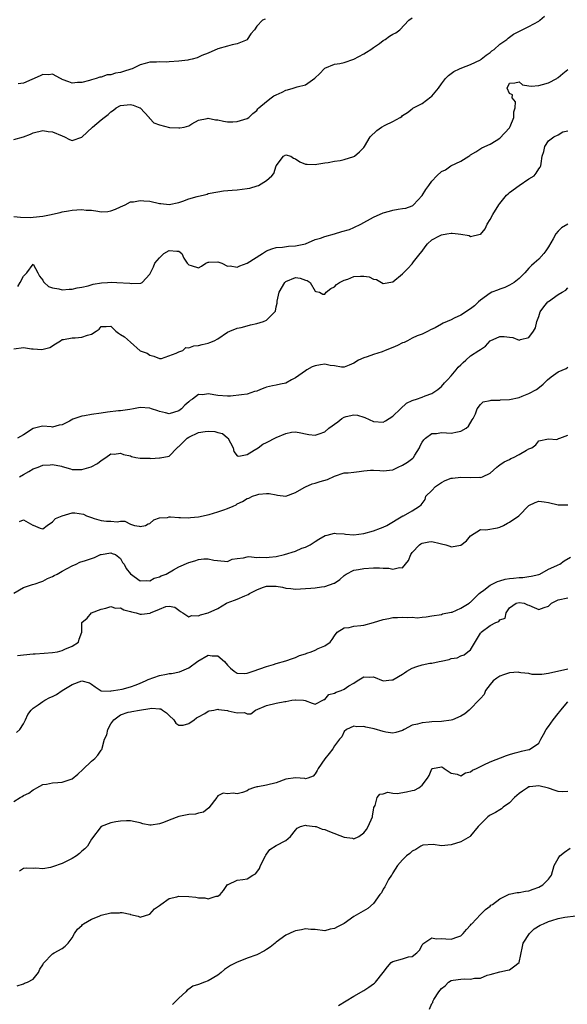
# Model space of a CAD drawing. Units: inches. Extents: x 2523000 to 2526000, y 1539000 to 1542000.
# Drawn here: x 2523520 to 2523633, y 1539410 to 1539613 of the extents above; entities that cross this region are included whole.
import ezdxf

# ---------------------------------------------------------------- set-up
doc = ezdxf.new("R2010")
doc.units = ezdxf.units.IN
doc.header["$MEASUREMENT"] = 0
doc.layers.add('LD25231539_2ft', color=115, linetype='Continuous')

msp = doc.modelspace()

# ---------------------------------------------------------------- linework, layer by layer
at = {"layer": 'LD25231539_2ft'}
for points, elevation in [([(2523519, 1539572.58), (2523520.43, 1539572.43), (2523522.41, 1539572.41), (2523523, 1539572.45), (2523525, 1539572.68), (2523526.71, 1539573), (2523527, 1539573.08), (2523528.57, 1539573.43), (2523529, 1539573.57), (2523530.26, 1539573.74), (2523531, 1539573.9), (2523532.02, 1539573.98), (2523533, 1539574.06), (2523533.93, 1539573.93), (2523535, 1539573.87), (2523536.31, 1539573.69), (2523537, 1539573.58), (2523538.35, 1539573.65), (2523539, 1539573.76), (2523539.91, 1539574.09), (2523541, 1539574.62), (2523541.91, 1539575), (2523543, 1539575.62), (2523543.62, 1539575.62), (2523545, 1539575.9), (2523545.79, 1539575.79), (2523547, 1539575.74), (2523549, 1539575.29), (2523549.25, 1539575.25), (2523551, 1539575.08), (2523553, 1539575.51), (2523553.76, 1539575.76), (2523555, 1539576.21), (2523556.74, 1539576.74), (2523557, 1539576.81), (2523557.95, 1539577), (2523558.78, 1539577.22), (2523559, 1539577.31), (2523561, 1539577.69), (2523562.15, 1539577.85), (2523563.96, 1539578.04), (2523565, 1539578.09), (2523567, 1539578.34), (2523567.55, 1539578.45), (2523569.11, 1539578.89), (2523569.34, 1539579), (2523571, 1539579.98), (2523572.11, 1539581), (2523572.52, 1539581.48), (2523573.01, 1539583), (2523574.51, 1539585), (2523575, 1539585.32), (2523576, 1539585), (2523576.59, 1539584.59), (2523577, 1539584.49), (2523577.86, 1539583.86), (2523579, 1539583.39), (2523579.34, 1539583.34), (2523581, 1539583.33), (2523581.34, 1539583.34), (2523583, 1539583.66), (2523583.69, 1539583.69), (2523585, 1539583.96), (2523586.15, 1539584.15), (2523587, 1539584.35), (2523589, 1539584.96), (2523589.1, 1539585), (2523590.1, 1539585.9), (2523591, 1539586.79), (2523591.18, 1539587), (2523592.35, 1539589), (2523593.73, 1539590.27), (2523594.66, 1539591), (2523595.4, 1539591.4), (2523597, 1539592.17), (2523598.5, 1539593), (2523598.81, 1539593.19), (2523599, 1539593.39), (2523599.98, 1539594.02), (2523601, 1539594.77), (2523601.12, 1539594.88), (2523603, 1539595.86), (2523604.79, 1539597.21), (2523605, 1539597.39), (2523606.39, 1539599), (2523607, 1539599.9), (2523607.85, 1539601), (2523608.41, 1539601.59), (2523609, 1539602.06), (2523609.53, 1539602.47), (2523610.67, 1539603), (2523611.18, 1539603.18), (2523613, 1539603.87), (2523615, 1539604.86), (2523615.18, 1539605), (2523616.17, 1539605.83), (2523617, 1539606.34), (2523617.33, 1539606.67), (2523617.81, 1539607), (2523619, 1539608.06), (2523620.42, 1539609), (2523620.69, 1539609.31), (2523621.84, 1539610.16), (2523625, 1539611.68), (2523627, 1539612.84), (2523627.22, 1539613), (2523628.19, 1539613.81)], 8190), ([(2523519, 1539588.47), (2523521, 1539589.01), (2523522.46, 1539589.54), (2523523, 1539589.79), (2523525, 1539590.3), (2523526.12, 1539590.12), (2523527, 1539590.05), (2523529, 1539589.18), (2523529.45, 1539589), (2523530.46, 1539588.46), (2523531, 1539588.24), (2523533, 1539588.93), (2523535.19, 1539591), (2523537, 1539592.52), (2523537.61, 1539593), (2523538.42, 1539593.58), (2523539, 1539594.15), (2523539.54, 1539594.46), (2523540.11, 1539595), (2523541, 1539595.46), (2523543, 1539595.63), (2523543.55, 1539595.55), (2523544.94, 1539595), (2523545, 1539594.95), (2523546.85, 1539593), (2523546.88, 1539592.88), (2523547, 1539592.78), (2523547.86, 1539591.86), (2523549, 1539591.44), (2523551.05, 1539590.95), (2523553, 1539590.82), (2523553.17, 1539590.83), (2523554.07, 1539591), (2523555, 1539591.25), (2523555.66, 1539591.66), (2523557, 1539592.43), (2523558.79, 1539592.79), (2523559, 1539592.86), (2523560.49, 1539592.49), (2523561, 1539592.47), (2523562.19, 1539592.19), (2523563, 1539592.09), (2523564.09, 1539592.09), (2523565, 1539592.13), (2523567, 1539592.74), (2523567.35, 1539593), (2523568.18, 1539593.82), (2523569, 1539594.44), (2523569.23, 1539594.77), (2523569.45, 1539595), (2523571, 1539596.28), (2523571.97, 1539597), (2523572.54, 1539597.46), (2523573, 1539597.64), (2523574.21, 1539598.21), (2523575, 1539598.62), (2523575.32, 1539598.68), (2523576.49, 1539599), (2523577.31, 1539599.31), (2523579, 1539599.72), (2523580.92, 1539601.08), (2523581.94, 1539602.06), (2523582.85, 1539603), (2523583, 1539603.13), (2523585, 1539603.94), (2523586.07, 1539604.07), (2523587, 1539604.32), (2523589, 1539605.01), (2523591, 1539606.07), (2523591.56, 1539606.44), (2523592.49, 1539607), (2523593, 1539607.41), (2523594.22, 1539608.22), (2523595, 1539608.8), (2523595.41, 1539609), (2523596.3, 1539609.7), (2523597, 1539610.14), (2523597.6, 1539610.4), (2523598.45, 1539611), (2523600.3, 1539613), (2523601, 1539613.52)], 8188), ([(2523570.76, 1539613.24), (2523570.18, 1539613), (2523569, 1539611.79), (2523568.53, 1539611), (2523567.81, 1539610.19), (2523567.02, 1539609), (2523567, 1539608.99), (2523565, 1539608.17), (2523563.92, 1539607.92), (2523563, 1539607.64), (2523561, 1539607.11), (2523559, 1539606.25), (2523557.71, 1539605.71), (2523557, 1539605.39), (2523556.72, 1539605.28), (2523555.74, 1539605), (2523555, 1539604.83), (2523554.81, 1539604.81), (2523553, 1539604.54), (2523551, 1539604.42), (2523550.4, 1539604.4), (2523549, 1539604.45), (2523548.36, 1539604.36), (2523547, 1539604.39), (2523546.07, 1539604.07), (2523545, 1539603.83), (2523543.35, 1539603), (2523543.1, 1539602.9), (2523541.57, 1539602.43), (2523541, 1539602.27), (2523539.93, 1539602.07), (2523539, 1539601.78), (2523538.26, 1539601.74), (2523537, 1539601.28), (2523536.72, 1539601.28), (2523535.96, 1539601), (2523535, 1539600.73), (2523534.6, 1539600.6), (2523533, 1539600.2), (2523532.15, 1539600.15), (2523531, 1539600.06), (2523530.35, 1539600.35), (2523529, 1539600.79), (2523528.88, 1539600.88), (2523528.62, 1539601), (2523527, 1539601.88), (2523526.24, 1539601.76), (2523525, 1539601.85), (2523524.47, 1539601.53), (2523521, 1539600.07), (2523519.93, 1539599.93)], 8186), ([(2523519.83, 1539558.17), (2523520.36, 1539559), (2523521, 1539560.33), (2523521.71, 1539561), (2523523, 1539562.77), (2523523.93, 1539561), (2523524.31, 1539560.31), (2523525, 1539559.46), (2523525.14, 1539559.14), (2523525.27, 1539559), (2523526.18, 1539558.18), (2523527, 1539557.91), (2523528.29, 1539557.71), (2523529, 1539557.52), (2523530.38, 1539557.62), (2523531, 1539557.62), (2523532.06, 1539557.94), (2523533, 1539558.05), (2523534.33, 1539558.33), (2523535.32, 1539558.68), (2523537.07, 1539558.93), (2523538.32, 1539559), (2523539.07, 1539559.07), (2523540.24, 1539559), (2523542.89, 1539558.89), (2523543.21, 1539558.79), (2523545.12, 1539558.88), (2523545.4, 1539559), (2523547, 1539560.7), (2523547.74, 1539562.26), (2523548.05, 1539563), (2523549, 1539564.12), (2523549.88, 1539565), (2523551, 1539565.62), (2523552.53, 1539565.47), (2523553, 1539565.49), (2523553.59, 1539565), (2523554.01, 1539564.01), (2523554.69, 1539563), (2523555, 1539562.62), (2523555.49, 1539562.51), (2523557, 1539562.04), (2523557.65, 1539562.35), (2523558.49, 1539563), (2523559, 1539563.18), (2523559.17, 1539563.17), (2523561, 1539563.28), (2523561.8, 1539563), (2523563, 1539562.37), (2523563.55, 1539562.45), (2523565, 1539562.19), (2523565.55, 1539562.45), (2523567, 1539562.99), (2523570.17, 1539565), (2523571, 1539565.5), (2523572.09, 1539565.91), (2523573, 1539566.2), (2523574.28, 1539566.28), (2523575.5, 1539566.5), (2523577, 1539566.58), (2523579.02, 1539566.98), (2523581, 1539567.83), (2523582.14, 1539568.14), (2523583, 1539568.48), (2523585, 1539569.03), (2523586.52, 1539569.48), (2523588.05, 1539569.95), (2523589, 1539570.34), (2523590.44, 1539571), (2523593, 1539572.44), (2523595, 1539573.32), (2523596.28, 1539573.72), (2523597, 1539573.92), (2523598.12, 1539574.12), (2523599, 1539574.26), (2523599.66, 1539574.34), (2523601, 1539574.78), (2523601.13, 1539574.87), (2523601.26, 1539575), (2523603, 1539576.95), (2523603.81, 1539578.19), (2523604.38, 1539579), (2523605, 1539579.85), (2523606.06, 1539581), (2523607, 1539581.84), (2523607.8, 1539582.2), (2523608.91, 1539583), (2523611, 1539584), (2523612.65, 1539585), (2523612.86, 1539585.14), (2523613, 1539585.28), (2523614.09, 1539585.91), (2523615.29, 1539586.71), (2523617, 1539587.51), (2523618.22, 1539588.22), (2523619, 1539588.73), (2523621, 1539590.86), (2523621.15, 1539591.15), (2523621.9, 1539593), (2523621.89, 1539594.11), (2523622.17, 1539595), (2523622.21, 1539596.21), (2523621.54, 1539597), (2523621.64, 1539597.64), (2523621, 1539597.89), (2523620.54, 1539599), (2523621, 1539600.06), (2523622.09, 1539600.09), (2523623, 1539600.34), (2523623.69, 1539599.69), (2523625, 1539599.53), (2523625.43, 1539599.43), (2523627, 1539599.56), (2523627.76, 1539599.76), (2523629, 1539600.12), (2523630.76, 1539601), (2523630.89, 1539601.11), (2523631, 1539601.23), (2523631.99, 1539602.01), (2523633, 1539602.83)], 8192), ([(2523519, 1539545.37), (2523521, 1539545.6), (2523522.66, 1539545.34), (2523523, 1539545.35), (2523524.81, 1539545.19), (2523526.4, 1539545.6), (2523527.58, 1539546.42), (2523528.6, 1539547), (2523529, 1539547.29), (2523529.26, 1539547.26), (2523531, 1539547.64), (2523531.61, 1539547.61), (2523533, 1539547.73), (2523534.2, 1539548.2), (2523535, 1539548.4), (2523535.96, 1539549), (2523536.58, 1539549.42), (2523537, 1539549.95), (2523538.04, 1539549.96), (2523539, 1539550.01), (2523540.04, 1539549), (2523540.57, 1539548.57), (2523541, 1539548.32), (2523541.81, 1539547.81), (2523543, 1539546.72), (2523545, 1539544.97), (2523546.45, 1539544.45), (2523547, 1539544.05), (2523547.84, 1539543.84), (2523549, 1539543.38), (2523549.4, 1539543.4), (2523552.45, 1539544.45), (2523553, 1539544.76), (2523553.8, 1539545), (2523554.4, 1539545.6), (2523555, 1539545.58), (2523556.05, 1539545.95), (2523557, 1539546.07), (2523557.74, 1539546.26), (2523559, 1539546.55), (2523559.34, 1539546.66), (2523560.23, 1539547), (2523561, 1539547.43), (2523563, 1539548.76), (2523563.45, 1539549), (2523565, 1539549.59), (2523565.77, 1539549.77), (2523567, 1539550.12), (2523567.7, 1539550.3), (2523569, 1539550.55), (2523570.36, 1539551), (2523571, 1539551.24), (2523572.74, 1539553), (2523572.86, 1539553.14), (2523573, 1539553.99), (2523573.22, 1539554.78), (2523573.18, 1539555), (2523573.18, 1539555.18), (2523573.61, 1539557), (2523574.77, 1539559), (2523575, 1539559.22), (2523577, 1539560.01), (2523577.93, 1539559.93), (2523579, 1539559.52), (2523579.4, 1539559.4), (2523579.97, 1539559), (2523581, 1539557.26), (2523581.18, 1539557.18), (2523581.92, 1539557), (2523582.61, 1539556.61), (2523583, 1539556.6), (2523583.31, 1539557), (2523584.22, 1539557.78), (2523585, 1539558.12), (2523585.41, 1539558.59), (2523586, 1539559), (2523587, 1539559.48), (2523587.71, 1539559.71), (2523589, 1539560.23), (2523590.32, 1539560.32), (2523591, 1539560.33), (2523592.15, 1539560.15), (2523593, 1539559.7), (2523593.61, 1539559.61), (2523595, 1539558.79), (2523597, 1539559.17), (2523599, 1539560.81), (2523599.16, 1539561), (2523600.09, 1539561.91), (2523601, 1539562.88), (2523601.27, 1539563.27), (2523602.6, 1539565), (2523603, 1539565.46), (2523603.67, 1539566.33), (2523604.13, 1539567), (2523605, 1539567.77), (2523606.62, 1539568.62), (2523607, 1539568.84), (2523608.09, 1539569), (2523609, 1539569.17), (2523609.18, 1539569.18), (2523610.44, 1539569), (2523610.95, 1539568.95), (2523612.71, 1539568.71), (2523613, 1539568.49), (2523614.95, 1539568.95), (2523615, 1539568.92), (2523615.95, 1539570.05), (2523616.39, 1539571), (2523617, 1539571.97), (2523617.57, 1539573), (2523618.79, 1539575), (2523619, 1539575.29), (2523620.4, 1539577), (2523620.71, 1539577.29), (2523621, 1539577.52), (2523623, 1539579), (2523625, 1539580.34), (2523626.06, 1539581), (2523626.49, 1539581.51), (2523627, 1539582.42), (2523627.27, 1539582.73), (2523627.43, 1539583), (2523627.48, 1539583.48), (2523627.71, 1539585), (2523628.03, 1539585.97), (2523628.24, 1539587), (2523629, 1539588.2), (2523630.09, 1539589), (2523631, 1539589.43), (2523631.96, 1539590.04), (2523633, 1539590.2)], 8194), ([(2523633, 1539571.03), (2523631.72, 1539570.28), (2523631, 1539569.58), (2523630.54, 1539569), (2523629.99, 1539567.99), (2523629, 1539566.35), (2523628.45, 1539565.55), (2523628.05, 1539565), (2523627, 1539563.83), (2523626.05, 1539563), (2523625.51, 1539562.49), (2523625, 1539561.96), (2523624.14, 1539561), (2523623, 1539559.81), (2523621.98, 1539559), (2523621, 1539558.44), (2523620.03, 1539557.97), (2523619, 1539557.65), (2523618.55, 1539557.46), (2523617.37, 1539557), (2523617, 1539556.82), (2523615, 1539555.36), (2523614.58, 1539555), (2523613.79, 1539554.21), (2523613, 1539553.6), (2523611, 1539552.28), (2523609.64, 1539551.64), (2523609, 1539551.36), (2523608.17, 1539551), (2523607.33, 1539550.67), (2523607, 1539550.46), (2523605.71, 1539549.71), (2523604.75, 1539549.25), (2523604.29, 1539549), (2523603, 1539548.38), (2523602.01, 1539548.01), (2523601, 1539547.55), (2523600.03, 1539547), (2523599.34, 1539546.66), (2523599, 1539546.57), (2523597.98, 1539546.02), (2523597, 1539545.65), (2523595.43, 1539545), (2523594.77, 1539544.77), (2523593, 1539544.22), (2523591.71, 1539543.71), (2523591, 1539543.5), (2523589.94, 1539543), (2523589, 1539542.43), (2523587.98, 1539542.02), (2523587, 1539541.56), (2523586.45, 1539541.55), (2523585, 1539541.83), (2523584.1, 1539541.9), (2523583, 1539542.2), (2523582.09, 1539542.09), (2523581, 1539541.89), (2523580.38, 1539541.62), (2523579.29, 1539541), (2523579, 1539540.82), (2523577, 1539539.42), (2523576.13, 1539539), (2523575, 1539538.29), (2523573.91, 1539538.09), (2523573, 1539537.86), (2523572.26, 1539537.74), (2523571, 1539537.5), (2523570.64, 1539537.36), (2523569.8, 1539537), (2523569, 1539536.63), (2523568.54, 1539536.54), (2523567, 1539536.02), (2523565.86, 1539535.86), (2523563.61, 1539535.61), (2523563, 1539535.6), (2523561, 1539535.75), (2523559, 1539536.08), (2523557.9, 1539535.9), (2523557, 1539535.95), (2523555.77, 1539535), (2523555.27, 1539534.73), (2523555, 1539534.46), (2523554.21, 1539533.79), (2523553.55, 1539533), (2523553, 1539532.61), (2523551, 1539531.97), (2523550.21, 1539532.21), (2523549, 1539532.43), (2523548.62, 1539532.61), (2523547.34, 1539533), (2523547, 1539533.12), (2523545, 1539533.26), (2523543.67, 1539533), (2523542.9, 1539532.9), (2523541, 1539532.62), (2523540.59, 1539532.59), (2523538.29, 1539532.29), (2523537, 1539532.09), (2523535, 1539531.84), (2523533.58, 1539531.58), (2523533, 1539531.5), (2523531.13, 1539530.87), (2523530.47, 1539530.47), (2523529, 1539529.72), (2523528.36, 1539529.64), (2523527, 1539529.22), (2523526.73, 1539529.27), (2523525, 1539529.42), (2523524.62, 1539529.38), (2523523, 1539528.97), (2523521, 1539527.62), (2523519.79, 1539527)], 8196), ([(2523520.19, 1539519), (2523521, 1539519.5), (2523522.1, 1539520.1), (2523523, 1539520.63), (2523524.04, 1539521), (2523525, 1539521.38), (2523526.5, 1539521.5), (2523527, 1539521.58), (2523528.82, 1539521.18), (2523529, 1539521.16), (2523530.67, 1539520.67), (2523531, 1539520.52), (2523533, 1539520.49), (2523534.92, 1539521.08), (2523536.22, 1539521.78), (2523537, 1539522.36), (2523537.94, 1539523), (2523539, 1539523.77), (2523539.64, 1539523.64), (2523541, 1539523.9), (2523541.59, 1539523.59), (2523543, 1539523.3), (2523543.22, 1539523.22), (2523544.14, 1539523), (2523545, 1539522.84), (2523547, 1539522.82), (2523547.2, 1539522.8), (2523549, 1539522.92), (2523549.11, 1539522.89), (2523551, 1539523.24), (2523552.64, 1539525), (2523552.83, 1539525.17), (2523553, 1539525.28), (2523554.7, 1539527), (2523555, 1539527.2), (2523557, 1539528.15), (2523558.37, 1539528.37), (2523559, 1539528.44), (2523560.36, 1539528.36), (2523561, 1539528.16), (2523561.96, 1539527.96), (2523563, 1539527.06), (2523563.05, 1539527.05), (2523564.13, 1539525), (2523564.25, 1539524.25), (2523565, 1539523.36), (2523565.28, 1539523.28), (2523567, 1539523.62), (2523568.47, 1539524.47), (2523569.27, 1539525), (2523570.26, 1539525.74), (2523571, 1539526.07), (2523573, 1539527.1), (2523575, 1539527.92), (2523576.17, 1539528.17), (2523577, 1539528.26), (2523578.07, 1539528.07), (2523579, 1539527.88), (2523579.7, 1539527.7), (2523581, 1539527.58), (2523581.83, 1539527.83), (2523583, 1539528.27), (2523583.84, 1539529), (2523584.48, 1539529.52), (2523585, 1539529.87), (2523585.65, 1539530.35), (2523586.49, 1539531), (2523587, 1539531.31), (2523587.42, 1539531.42), (2523589, 1539531.74), (2523589.71, 1539531.71), (2523591, 1539531.3), (2523591.25, 1539531.25), (2523593, 1539530.38), (2523595, 1539530.29), (2523595.47, 1539530.53), (2523597, 1539531.48), (2523598.58, 1539533), (2523599.83, 1539534.17), (2523601, 1539534.7), (2523601.19, 1539534.81), (2523601.84, 1539535), (2523603, 1539535.44), (2523603.67, 1539535.67), (2523605, 1539536.19), (2523606.27, 1539537), (2523606.65, 1539537.35), (2523607, 1539537.58), (2523607.62, 1539538.38), (2523608.21, 1539539), (2523609, 1539539.78), (2523610.03, 1539541), (2523610.45, 1539541.55), (2523611, 1539542.05), (2523611.45, 1539542.55), (2523611.99, 1539543), (2523613, 1539543.89), (2523614.7, 1539545), (2523615, 1539545.24), (2523616.08, 1539545.92), (2523617, 1539547), (2523619, 1539547.93), (2523619.91, 1539547.91), (2523621, 1539547.77), (2523621.66, 1539547.66), (2523623, 1539547.17), (2523623.27, 1539547.27), (2523625, 1539547.66), (2523625.95, 1539549), (2523626.32, 1539549.68), (2523626.62, 1539551), (2523627, 1539552.01), (2523627.33, 1539553), (2523628.02, 1539553.98), (2523628.88, 1539555), (2523629, 1539555.11), (2523631, 1539556.53), (2523631.85, 1539557), (2523632.55, 1539557.45), (2523633, 1539557.89)], 8198), ([(2523520.22, 1539509.78), (2523521, 1539510.13), (2523522.91, 1539509.09), (2523523, 1539509.07), (2523524.43, 1539508.43), (2523525, 1539508.33), (2523525.85, 1539509), (2523527, 1539509.72), (2523527.59, 1539510.41), (2523529, 1539510.99), (2523531, 1539511.6), (2523531.57, 1539511.57), (2523533.35, 1539511.35), (2523533.98, 1539511), (2523535, 1539510.63), (2523535.56, 1539510.44), (2523537, 1539510.04), (2523538.12, 1539509.88), (2523539, 1539509.89), (2523540.27, 1539509.73), (2523541, 1539509.86), (2523541.88, 1539509.88), (2523543, 1539509.28), (2523543.83, 1539509), (2523544.84, 1539508.84), (2523545, 1539508.76), (2523546.08, 1539509), (2523546.68, 1539509.32), (2523547, 1539509.43), (2523547.85, 1539510.15), (2523549, 1539510.54), (2523550.67, 1539510.67), (2523551, 1539510.75), (2523551.24, 1539510.76), (2523553, 1539510.65), (2523553.34, 1539510.66), (2523555, 1539510.6), (2523555.35, 1539510.65), (2523557, 1539510.75), (2523559.24, 1539511.24), (2523561, 1539511.81), (2523562.23, 1539512.23), (2523563, 1539512.52), (2523564.17, 1539513), (2523564.73, 1539513.27), (2523565, 1539513.43), (2523566.06, 1539513.94), (2523567, 1539514.53), (2523567.37, 1539514.63), (2523568.14, 1539515), (2523569, 1539515.31), (2523569.41, 1539515.41), (2523571, 1539515.55), (2523571.57, 1539515.57), (2523573, 1539515.27), (2523573.25, 1539515.25), (2523575, 1539515), (2523577, 1539515.75), (2523578.78, 1539516.78), (2523579, 1539516.92), (2523580.42, 1539517.58), (2523581, 1539517.72), (2523582.06, 1539518.06), (2523583.54, 1539518.46), (2523585, 1539519.16), (2523587, 1539519.83), (2523587.81, 1539519.81), (2523589, 1539520), (2523590.09, 1539520.09), (2523591, 1539520.26), (2523592.38, 1539520.38), (2523593, 1539520.41), (2523594.33, 1539520.33), (2523595, 1539520.22), (2523597, 1539520.46), (2523598.11, 1539521), (2523599, 1539521.4), (2523600, 1539522), (2523601.12, 1539522.88), (2523601.21, 1539523), (2523601.49, 1539523.49), (2523602.45, 1539525), (2523602.64, 1539525.36), (2523603, 1539526.12), (2523603.35, 1539526.65), (2523603.71, 1539527), (2523605, 1539527.91), (2523605.95, 1539527.95), (2523607, 1539528.1), (2523608.05, 1539528.05), (2523609, 1539528.03), (2523610.29, 1539528.29), (2523611, 1539528.38), (2523612.09, 1539529), (2523612.55, 1539529.45), (2523613.29, 1539530.71), (2523613.49, 1539531), (2523613.98, 1539531.98), (2523614.36, 1539533), (2523615, 1539533.92), (2523615.57, 1539534.43), (2523617, 1539534.69), (2523617.21, 1539534.79), (2523619, 1539534.77), (2523619.17, 1539534.83), (2523621, 1539534.91), (2523623, 1539535.33), (2523623.6, 1539535.6), (2523625, 1539536.15), (2523626.54, 1539537), (2523626.82, 1539537.18), (2523627.92, 1539538.08), (2523628.81, 1539539), (2523629.59, 1539539.59), (2523631, 1539540.61), (2523632.66, 1539541.34), (2523633, 1539541.58)], 8200), ([(2523519, 1539495.07), (2523521, 1539496.25), (2523522.85, 1539496.85), (2523523.39, 1539497), (2523524.6, 1539497.4), (2523525, 1539497.56), (2523525.94, 1539498.06), (2523527, 1539498.51), (2523527.3, 1539498.7), (2523527.97, 1539499), (2523529, 1539499.62), (2523531, 1539500.7), (2523531.87, 1539501), (2523532.59, 1539501.41), (2523533.77, 1539501.77), (2523535, 1539502.21), (2523535.6, 1539502.4), (2523536.85, 1539503), (2523537, 1539503.05), (2523539, 1539503.37), (2523539.25, 1539503.25), (2523539.96, 1539503), (2523541, 1539502.2), (2523541.4, 1539501.4), (2523541.72, 1539501), (2523542.16, 1539500.16), (2523543.01, 1539499.01), (2523545, 1539497.57), (2523546.34, 1539497.66), (2523547, 1539497.59), (2523547.88, 1539498.12), (2523549, 1539498.44), (2523549.36, 1539498.64), (2523550.35, 1539499), (2523551.89, 1539499.89), (2523553, 1539500.5), (2523555, 1539501.4), (2523556.28, 1539501.72), (2523557, 1539501.97), (2523558.13, 1539502.13), (2523559, 1539502.12), (2523560.16, 1539501.84), (2523562.38, 1539501.62), (2523563, 1539501.59), (2523563.97, 1539502.03), (2523565, 1539502.2), (2523566.3, 1539502.3), (2523567, 1539502.55), (2523567.37, 1539502.64), (2523569, 1539502.43), (2523569.5, 1539502.5), (2523571, 1539502.37), (2523571.53, 1539502.47), (2523573, 1539502.61), (2523574.68, 1539503), (2523577, 1539503.74), (2523578.3, 1539504.3), (2523579, 1539504.55), (2523579.98, 1539505), (2523580.59, 1539505.41), (2523581, 1539505.73), (2523581.8, 1539506.2), (2523583.08, 1539506.92), (2523583.45, 1539507), (2523585, 1539507.41), (2523585.34, 1539507.34), (2523587, 1539507.27), (2523587.22, 1539507.22), (2523589, 1539507.07), (2523591, 1539507.32), (2523593, 1539507.9), (2523594.43, 1539508.43), (2523595, 1539508.62), (2523595.77, 1539509), (2523599.04, 1539510.96), (2523599.16, 1539511), (2523601, 1539511.98), (2523602.46, 1539513), (2523602.79, 1539513.21), (2523603, 1539513.54), (2523603.66, 1539514.34), (2523603.79, 1539515), (2523605, 1539516.16), (2523605.78, 1539517), (2523607, 1539517.83), (2523607.77, 1539518.23), (2523609, 1539518.7), (2523609.26, 1539518.74), (2523611, 1539518.97), (2523613, 1539518.9), (2523614.92, 1539518.92), (2523615.1, 1539518.9), (2523615.41, 1539519), (2523617, 1539519.75), (2523618.39, 1539521), (2523618.73, 1539521.27), (2523619, 1539521.45), (2523619.91, 1539522.09), (2523621, 1539522.59), (2523621.25, 1539522.75), (2523621.81, 1539523), (2523623, 1539523.6), (2523624.48, 1539524.48), (2523625, 1539524.75), (2523625.61, 1539525), (2523626.42, 1539525.58), (2523627, 1539526.44), (2523629, 1539526.81), (2523630.72, 1539526.72), (2523631, 1539526.8), (2523631.1, 1539526.9), (2523631.36, 1539527), (2523633, 1539527.6)], 8202), ([(2523519.77, 1539482.23), (2523521, 1539482.4), (2523523, 1539482.59), (2523523.4, 1539482.6), (2523525.3, 1539482.7), (2523527, 1539482.86), (2523528, 1539483), (2523529, 1539483.27), (2523529.52, 1539483.52), (2523531, 1539484.16), (2523532.35, 1539485), (2523532.44, 1539485.56), (2523533.01, 1539487), (2523533.04, 1539489), (2523534.09, 1539489.91), (2523535.03, 1539491), (2523537, 1539491.74), (2523537.94, 1539491.94), (2523539, 1539492.31), (2523539.97, 1539491.97), (2523541, 1539492.03), (2523541.63, 1539491.63), (2523543, 1539491.32), (2523543.23, 1539491.23), (2523544.21, 1539491), (2523545, 1539490.75), (2523545.27, 1539490.73), (2523547.07, 1539490.93), (2523547.16, 1539491), (2523549, 1539491.74), (2523550.3, 1539492.3), (2523551, 1539492.39), (2523552.15, 1539492.15), (2523553, 1539491.54), (2523553.3, 1539491.3), (2523553.82, 1539491), (2523555, 1539490.16), (2523555.56, 1539490.44), (2523557, 1539490.37), (2523557.43, 1539490.57), (2523559.01, 1539490.99), (2523561, 1539491.91), (2523562.8, 1539493), (2523562.93, 1539493.07), (2523564.41, 1539493.59), (2523565, 1539493.83), (2523566.53, 1539494.53), (2523567.24, 1539494.76), (2523567.53, 1539495), (2523569, 1539495.78), (2523570.21, 1539496.21), (2523571, 1539496.47), (2523572.53, 1539496.53), (2523573, 1539496.48), (2523574.31, 1539496.31), (2523575, 1539496.1), (2523576.03, 1539496.03), (2523577, 1539495.9), (2523579, 1539495.99), (2523580.09, 1539496.09), (2523581, 1539496.15), (2523582.34, 1539496.34), (2523583, 1539496.4), (2523584.9, 1539497.1), (2523585, 1539497.15), (2523586.12, 1539497.88), (2523587, 1539498.69), (2523587.36, 1539499), (2523589, 1539499.77), (2523589.91, 1539499.91), (2523591, 1539500.17), (2523593, 1539500.28), (2523594.27, 1539500.27), (2523595, 1539500.2), (2523596.18, 1539500.18), (2523597, 1539499.98), (2523598.36, 1539500.36), (2523599, 1539500.29), (2523599.57, 1539501), (2523600.23, 1539501.77), (2523600.67, 1539503), (2523601, 1539503.4), (2523602.46, 1539505), (2523602.76, 1539505.24), (2523603, 1539505.35), (2523604.4, 1539505.6), (2523605, 1539505.69), (2523606.74, 1539505.26), (2523607, 1539505.23), (2523607.88, 1539505), (2523608.71, 1539504.71), (2523609, 1539504.58), (2523611, 1539504.96), (2523612.16, 1539505.84), (2523613, 1539506.85), (2523615, 1539508.16), (2523616.09, 1539508.09), (2523618.49, 1539508.49), (2523619, 1539508.63), (2523619.75, 1539509), (2523620.55, 1539509.45), (2523621, 1539509.66), (2523622.93, 1539511), (2523625, 1539513.12), (2523626.27, 1539513.73), (2523627, 1539514.02), (2523628.11, 1539513.89), (2523629, 1539513.74), (2523631, 1539513.23), (2523633, 1539513.23)], 8204), ([(2523519.6, 1539466.4), (2523520.27, 1539467), (2523521, 1539468.17), (2523521.43, 1539469), (2523521.9, 1539470.1), (2523522.61, 1539471), (2523523, 1539471.37), (2523524.06, 1539472.06), (2523525, 1539472.75), (2523525.4, 1539473), (2523526.45, 1539473.55), (2523527, 1539473.76), (2523527.79, 1539474.21), (2523529, 1539475), (2523531, 1539476.27), (2523533, 1539477), (2523534.57, 1539476.57), (2523535, 1539476.33), (2523535.76, 1539475.77), (2523537, 1539474.98), (2523539, 1539474.9), (2523539.07, 1539474.93), (2523539.56, 1539475), (2523541.32, 1539475.32), (2523543, 1539475.77), (2523544.19, 1539476.19), (2523545, 1539476.51), (2523546.1, 1539477), (2523546.69, 1539477.31), (2523549, 1539478.14), (2523550.41, 1539478.41), (2523551, 1539478.5), (2523551.46, 1539478.54), (2523553.14, 1539478.86), (2523555, 1539479.68), (2523556.91, 1539481.09), (2523559, 1539482.29), (2523559.83, 1539482.17), (2523561, 1539482.16), (2523562.37, 1539481), (2523563, 1539480.24), (2523563.6, 1539479.6), (2523564.38, 1539479), (2523565, 1539478.6), (2523566.55, 1539478.55), (2523567, 1539478.6), (2523568.27, 1539479), (2523571, 1539479.97), (2523572.41, 1539480.41), (2523573, 1539480.56), (2523575, 1539481.14), (2523576.36, 1539481.64), (2523577, 1539481.82), (2523577.8, 1539482.2), (2523579, 1539482.58), (2523579.3, 1539482.7), (2523580.19, 1539483), (2523581, 1539483.32), (2523581.66, 1539483.66), (2523583, 1539484.22), (2523584.07, 1539485), (2523584.51, 1539485.49), (2523585, 1539486.31), (2523585.55, 1539487), (2523587, 1539487.92), (2523588.02, 1539488.02), (2523589, 1539488.27), (2523590.38, 1539488.38), (2523591, 1539488.49), (2523593, 1539488.99), (2523595, 1539489.63), (2523596.14, 1539489.86), (2523597, 1539490.06), (2523597.95, 1539490.05), (2523599, 1539490.15), (2523599.96, 1539490.04), (2523601, 1539490.09), (2523601.99, 1539490.01), (2523603, 1539490.15), (2523603.82, 1539490.18), (2523605, 1539490.41), (2523607, 1539490.7), (2523607.22, 1539490.78), (2523609, 1539491.12), (2523609.18, 1539491.18), (2523611, 1539491.94), (2523612.7, 1539493), (2523612.86, 1539493.14), (2523613, 1539493.24), (2523614.74, 1539495), (2523615, 1539495.22), (2523615.68, 1539495.68), (2523617, 1539496.7), (2523618.52, 1539497.48), (2523619, 1539497.6), (2523620.08, 1539497.92), (2523621, 1539498.09), (2523621.84, 1539498.16), (2523623, 1539498.28), (2523623.71, 1539498.29), (2523625, 1539498.46), (2523625.46, 1539498.54), (2523627, 1539498.92), (2523627.22, 1539499), (2523629, 1539499.97), (2523630.74, 1539500.74), (2523631, 1539500.87), (2523631.36, 1539501), (2523632.25, 1539501.75), (2523633.51, 1539502.49)], 8206), ([(2523519, 1539452.16), (2523520.3, 1539453), (2523520.77, 1539453.23), (2523521, 1539453.38), (2523522.1, 1539453.9), (2523523, 1539454.56), (2523523.29, 1539454.71), (2523523.77, 1539455), (2523525, 1539455.67), (2523525.73, 1539455.73), (2523527, 1539456.03), (2523528.07, 1539456.07), (2523529, 1539456.17), (2523531, 1539456.83), (2523532.21, 1539457.79), (2523533.25, 1539458.75), (2523535, 1539460.5), (2523535.68, 1539461), (2523536.32, 1539461.68), (2523537, 1539462.72), (2523537.13, 1539462.87), (2523537.17, 1539463), (2523537.18, 1539463.18), (2523537.7, 1539465), (2523538.13, 1539465.87), (2523538.33, 1539467), (2523539, 1539468.15), (2523539.6, 1539469), (2523540.41, 1539469.59), (2523541, 1539470.04), (2523542.54, 1539470.54), (2523543, 1539470.65), (2523543.33, 1539470.67), (2523544.85, 1539471), (2523547, 1539471.35), (2523547.41, 1539471.41), (2523549, 1539471.28), (2523549.24, 1539471.24), (2523549.59, 1539471), (2523550.46, 1539470.46), (2523551, 1539469.91), (2523551.94, 1539469), (2523552.32, 1539468.32), (2523553, 1539467.87), (2523553.87, 1539467.87), (2523555, 1539468.25), (2523556.11, 1539469), (2523556.59, 1539469.41), (2523557, 1539469.58), (2523558.31, 1539470.31), (2523559, 1539470.75), (2523559.19, 1539470.81), (2523560.19, 1539471), (2523561, 1539471.17), (2523561.13, 1539471.13), (2523563, 1539470.9), (2523563.15, 1539470.85), (2523565, 1539470.45), (2523566.5, 1539470.5), (2523567, 1539470.24), (2523567.81, 1539470.19), (2523568.73, 1539471), (2523571, 1539471.94), (2523573, 1539472.39), (2523574.74, 1539472.74), (2523575, 1539472.77), (2523576.24, 1539473), (2523576.92, 1539473.08), (2523577, 1539473.11), (2523578.58, 1539473), (2523578.95, 1539472.95), (2523580.39, 1539472.39), (2523581, 1539472.21), (2523582.85, 1539473.15), (2523583, 1539473.16), (2523583.83, 1539474.17), (2523585, 1539474.45), (2523585.34, 1539474.66), (2523586.37, 1539475), (2523587, 1539475.29), (2523587.95, 1539475.95), (2523589, 1539476.56), (2523589.64, 1539477), (2523591, 1539477.86), (2523592.23, 1539477.77), (2523593, 1539477.83), (2523595, 1539477.02), (2523596.76, 1539477.24), (2523597, 1539477.24), (2523599, 1539478.42), (2523599.37, 1539478.63), (2523599.85, 1539479), (2523601, 1539479.62), (2523601.95, 1539479.95), (2523603, 1539480.29), (2523604.62, 1539480.62), (2523605, 1539480.65), (2523606.51, 1539481), (2523606.93, 1539481.07), (2523608.59, 1539481.41), (2523609, 1539481.58), (2523610.22, 1539481.78), (2523611, 1539482.18), (2523611.66, 1539482.34), (2523612.45, 1539483), (2523613, 1539483.4), (2523615, 1539486.8), (2523615.09, 1539486.91), (2523615.14, 1539487), (2523617, 1539488.42), (2523618.21, 1539489), (2523618.77, 1539489.23), (2523619, 1539489.57), (2523620.07, 1539489.93), (2523620.32, 1539491), (2523621, 1539492.04), (2523622.38, 1539493), (2523623, 1539493.13), (2523623.98, 1539493), (2523624.68, 1539492.68), (2523625, 1539492.59), (2523626.09, 1539492.09), (2523627, 1539491.69), (2523628.1, 1539492.1), (2523629, 1539492.4), (2523629.62, 1539493), (2523631, 1539493.66), (2523633, 1539494.08)], 8208), ([(2523633, 1539479.44), (2523629, 1539478.53), (2523627.66, 1539478.34), (2523627, 1539478.31), (2523625.66, 1539478.34), (2523625, 1539478.49), (2523623.34, 1539478.66), (2523623, 1539478.75), (2523622.77, 1539478.77), (2523621, 1539478.69), (2523619.77, 1539478.23), (2523619, 1539477.98), (2523618.41, 1539477.59), (2523617.66, 1539477), (2523617, 1539476.23), (2523616.04, 1539475), (2523615.77, 1539474.23), (2523615, 1539473.38), (2523614.85, 1539473.15), (2523614.68, 1539473), (2523613, 1539471.26), (2523612.67, 1539471), (2523611.81, 1539470.19), (2523611, 1539469.71), (2523609.25, 1539469), (2523609, 1539468.92), (2523607, 1539468.66), (2523605, 1539468.56), (2523604.48, 1539468.48), (2523603, 1539468.4), (2523602.08, 1539468.08), (2523601, 1539467.88), (2523599.32, 1539467), (2523599, 1539466.81), (2523597.62, 1539466.38), (2523597, 1539466.27), (2523595.53, 1539466.47), (2523595, 1539466.58), (2523593.15, 1539467.15), (2523591.46, 1539467.46), (2523591, 1539467.59), (2523589.57, 1539467.57), (2523589, 1539467.69), (2523587.45, 1539467), (2523587, 1539466.6), (2523586.48, 1539465.52), (2523586.01, 1539465), (2523585, 1539463.62), (2523584.62, 1539463), (2523583.92, 1539462.08), (2523583, 1539460.96), (2523581.61, 1539459), (2523581.42, 1539458.58), (2523581, 1539457.84), (2523580.58, 1539457.42), (2523579.49, 1539457), (2523579, 1539456.83), (2523578.88, 1539456.88), (2523577, 1539457.08), (2523575, 1539456.79), (2523573, 1539456.02), (2523571, 1539455.55), (2523569.22, 1539455.22), (2523569, 1539455.21), (2523568.35, 1539455), (2523567.37, 1539454.63), (2523567, 1539454.4), (2523566.05, 1539454.05), (2523565, 1539453.75), (2523564.12, 1539453.88), (2523563, 1539453.75), (2523562.08, 1539453.92), (2523561, 1539453.31), (2523560.84, 1539453.16), (2523560.78, 1539453), (2523559.16, 1539450.84), (2523558.04, 1539449.96), (2523557, 1539449.8), (2523556.4, 1539449.6), (2523555, 1539449.53), (2523552.94, 1539449.06), (2523551, 1539448.34), (2523549.84, 1539447.84), (2523549, 1539447.6), (2523547.3, 1539447.3), (2523547, 1539447.32), (2523545.58, 1539447.58), (2523545, 1539447.77), (2523544.01, 1539448.01), (2523543, 1539448.2), (2523542.21, 1539448.21), (2523541, 1539448.14), (2523539.99, 1539447.99), (2523539, 1539447.77), (2523536.98, 1539447), (2523535, 1539444.44), (2523534.17, 1539443), (2523533.6, 1539442.4), (2523533, 1539441.92), (2523532.53, 1539441.47), (2523531.92, 1539441), (2523531, 1539440.45), (2523529.91, 1539439.91), (2523529, 1539439.44), (2523527, 1539438.7), (2523526.57, 1539438.57), (2523525, 1539438.31), (2523523.53, 1539438.47), (2523523, 1539438.38), (2523521.53, 1539438.47), (2523521, 1539438.39), (2523520.16, 1539437.84)], 8210), ([(2523519.74, 1539414.26), (2523521, 1539414.64), (2523521.24, 1539414.76), (2523521.86, 1539415), (2523523, 1539415.59), (2523524.13, 1539417), (2523524.35, 1539417.65), (2523525, 1539418.55), (2523525.12, 1539418.88), (2523527, 1539420.84), (2523527.32, 1539421), (2523529, 1539421.93), (2523529.62, 1539422.38), (2523530.18, 1539423), (2523531, 1539424.09), (2523531.48, 1539425), (2523532.12, 1539425.88), (2523533, 1539426.66), (2523533.15, 1539426.85), (2523533.33, 1539427), (2523535, 1539427.98), (2523536.6, 1539428.6), (2523537, 1539428.78), (2523539, 1539429.24), (2523540.73, 1539429.27), (2523541, 1539429.32), (2523541.32, 1539429.32), (2523542.96, 1539428.96), (2523543, 1539428.94), (2523544.58, 1539428.58), (2523545, 1539428.33), (2523547, 1539429), (2523547.95, 1539430.05), (2523549, 1539430.79), (2523549.24, 1539431), (2523551, 1539432.18), (2523552.53, 1539432.53), (2523553, 1539432.69), (2523555, 1539432.61), (2523556.45, 1539432.45), (2523557, 1539432.31), (2523558.32, 1539432.32), (2523559, 1539432.16), (2523560.67, 1539432.67), (2523561, 1539432.69), (2523561.44, 1539433), (2523562.13, 1539433.87), (2523563, 1539435.07), (2523563.09, 1539435.09), (2523565, 1539435.99), (2523566.15, 1539436.15), (2523567, 1539436.28), (2523568.19, 1539437), (2523568.71, 1539437.29), (2523569, 1539437.64), (2523569.59, 1539438.41), (2523569.79, 1539439), (2523570.82, 1539441), (2523570.87, 1539441.13), (2523571, 1539441.35), (2523571.71, 1539442.29), (2523573, 1539443.1), (2523575, 1539444.16), (2523575.93, 1539445), (2523577, 1539446.3), (2523577.33, 1539446.67), (2523578.01, 1539447), (2523579, 1539447.3), (2523579.21, 1539447.21), (2523581, 1539447.06), (2523581.19, 1539447), (2523582.45, 1539446.45), (2523583, 1539446.39), (2523583.99, 1539446.01), (2523587, 1539444.81), (2523588.66, 1539444.66), (2523589, 1539444.52), (2523589.98, 1539445), (2523591, 1539445.73), (2523591.57, 1539446.43), (2523591.93, 1539447), (2523592.8, 1539449), (2523592.78, 1539449.22), (2523593, 1539450.4), (2523593.07, 1539450.93), (2523593.36, 1539451.36), (2523593.74, 1539453), (2523594.35, 1539453.65), (2523595, 1539453.72), (2523595.93, 1539454.07), (2523597, 1539453.9), (2523597.85, 1539453.85), (2523599.82, 1539454.18), (2523601, 1539454.41), (2523601.46, 1539454.54), (2523602.36, 1539455), (2523603, 1539455.55), (2523604.11, 1539457), (2523604.47, 1539457.53), (2523605, 1539458.93), (2523605.17, 1539459), (2523607, 1539459.33), (2523607.22, 1539459.22), (2523607.58, 1539459), (2523609, 1539458.01), (2523610.19, 1539457.81), (2523611, 1539457.49), (2523611.95, 1539458.05), (2523613, 1539458.25), (2523613.41, 1539458.59), (2523614.19, 1539459), (2523615, 1539459.4), (2523615.71, 1539459.71), (2523617, 1539460.35), (2523620.37, 1539461.63), (2523621, 1539461.85), (2523622.17, 1539462.17), (2523623, 1539462.43), (2523623.48, 1539462.52), (2523625, 1539462.87), (2523625.12, 1539462.88), (2523627, 1539464.17), (2523627.42, 1539465), (2523628.01, 1539465.99), (2523628.52, 1539467), (2523629, 1539467.63), (2523629.97, 1539469), (2523631, 1539470.3), (2523631.33, 1539470.67), (2523631.54, 1539471), (2523633, 1539472.7)], 8212), ([(2523633, 1539454.22), (2523631.81, 1539454.19), (2523631, 1539454.23), (2523630.41, 1539454.41), (2523629, 1539454.94), (2523627, 1539455.4), (2523625.17, 1539455.17), (2523625, 1539455.17), (2523624.67, 1539455), (2523623.69, 1539454.31), (2523623, 1539453.79), (2523622.03, 1539453), (2523621, 1539451.93), (2523619.7, 1539451), (2523619.32, 1539450.68), (2523619, 1539450.49), (2523618.08, 1539449.92), (2523617, 1539449.38), (2523616.79, 1539449.21), (2523616.54, 1539449), (2523615, 1539447.51), (2523614.55, 1539447), (2523613, 1539445.1), (2523612.87, 1539445), (2523611, 1539443.85), (2523609, 1539443.23), (2523607, 1539443.06), (2523605.32, 1539443.32), (2523603.18, 1539443.18), (2523603, 1539443.15), (2523602.72, 1539443), (2523601.72, 1539442.28), (2523601, 1539441.96), (2523600.5, 1539441.5), (2523599.81, 1539441), (2523599, 1539440.17), (2523597.98, 1539439), (2523597, 1539437.52), (2523596.83, 1539437.17), (2523596.69, 1539437), (2523596.12, 1539436.12), (2523595.54, 1539435), (2523595.37, 1539434.63), (2523595, 1539434.13), (2523594.63, 1539433.37), (2523594.31, 1539433), (2523593, 1539431.21), (2523591.85, 1539430.15), (2523589, 1539428.48), (2523587, 1539427.05), (2523585.63, 1539426.37), (2523585, 1539426.02), (2523584.13, 1539425.87), (2523583, 1539425.55), (2523581, 1539425.82), (2523580.15, 1539425.85), (2523579, 1539425.99), (2523578.22, 1539425.78), (2523577, 1539425.57), (2523576.61, 1539425.39), (2523575, 1539424.68), (2523573, 1539423.21), (2523572.78, 1539423), (2523571.78, 1539422.22), (2523571, 1539421.7), (2523570.56, 1539421.44), (2523569, 1539420.64), (2523567, 1539419.89), (2523565.15, 1539419.15), (2523565, 1539419.1), (2523563.6, 1539418.4), (2523563, 1539417.99), (2523562.39, 1539417.61), (2523561.69, 1539417), (2523561, 1539416.45), (2523559, 1539415.26), (2523558.25, 1539415), (2523557, 1539414.52), (2523555.86, 1539414.14), (2523555, 1539413.56), (2523554.69, 1539413.31), (2523554.44, 1539413), (2523553, 1539411.7), (2523551.64, 1539410.36)], 8214), ([(2523585.82, 1539410.18), (2523589, 1539412.13), (2523591, 1539413.29), (2523592.06, 1539413.94), (2523593, 1539414.67), (2523593.2, 1539414.8), (2523593.4, 1539415), (2523595, 1539417), (2523595.87, 1539418.13), (2523596.66, 1539419), (2523597, 1539419.22), (2523599, 1539419.79), (2523600.2, 1539420.2), (2523601, 1539420.29), (2523601.91, 1539421), (2523602.46, 1539421.54), (2523603, 1539422.62), (2523603.15, 1539422.85), (2523605, 1539424.09), (2523605.91, 1539423.91), (2523607, 1539423.95), (2523607.87, 1539423.87), (2523609, 1539423.83), (2523610.34, 1539424.34), (2523611, 1539424.55), (2523611.48, 1539425), (2523612.16, 1539425.84), (2523613, 1539426.74), (2523613.11, 1539426.89), (2523613.23, 1539427), (2523615, 1539428.94), (2523616.04, 1539429.96), (2523617, 1539430.66), (2523617.18, 1539430.82), (2523617.46, 1539431), (2523619, 1539432.15), (2523620.9, 1539433.1), (2523622.54, 1539433.46), (2523623, 1539433.47), (2523624.25, 1539433.75), (2523625, 1539433.8), (2523625.84, 1539434.16), (2523627, 1539434.54), (2523627.88, 1539435), (2523629, 1539436.18), (2523629.64, 1539437), (2523630.19, 1539439), (2523631, 1539440.43), (2523631.35, 1539441), (2523632.27, 1539441.73), (2523633.46, 1539442.54)], 8216), ([(2523604.56, 1539409.44), (2523605, 1539410.62), (2523605.21, 1539410.79), (2523605.21, 1539411), (2523605.4, 1539411.4), (2523606.47, 1539413), (2523607, 1539413.69), (2523607.77, 1539414.23), (2523608.41, 1539415), (2523609, 1539415.34), (2523609.42, 1539415.42), (2523611, 1539415.63), (2523611.7, 1539415.7), (2523613, 1539415.61), (2523613.82, 1539415.82), (2523615, 1539415.84), (2523616.4, 1539416.4), (2523617, 1539416.53), (2523619, 1539417.08), (2523620.55, 1539417.45), (2523621, 1539417.51), (2523621.83, 1539418.17), (2523622.97, 1539419), (2523623, 1539419.05), (2523623.65, 1539422.35), (2523623.81, 1539423), (2523625.13, 1539425), (2523626.05, 1539425.95), (2523627.3, 1539426.7), (2523627.98, 1539427), (2523629, 1539427.48), (2523629.69, 1539427.69), (2523631, 1539428.06), (2523632.36, 1539428.36), (2523634.64, 1539428.64)], 8218)]:
    msp.add_lwpolyline(points, dxfattribs=dict(at, elevation=elevation))

doc.saveas('drawing.dxf')
